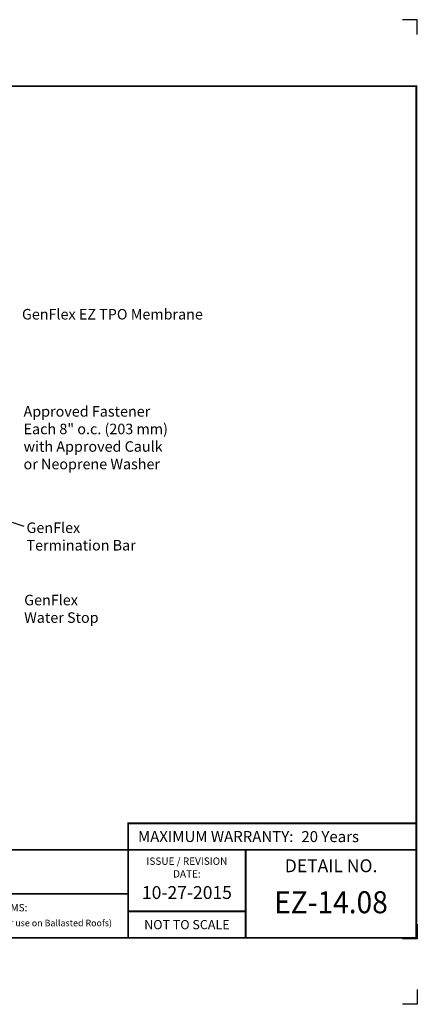
# Model space of a CAD drawing. Extents: x -10.5 to 9.5, y -3.1 to 13.7.
# Drawn here: x 2.8 to 9.5, y -3.1 to 13.7 of the extents above; entities that cross this region are included whole.
import ezdxf
from ezdxf.enums import TextEntityAlignment as Align

# ---------------------------------------------------------------- set-up
doc = ezdxf.new("R2010")
doc.units = 0
doc.header["$LTSCALE"] = 0.2
doc.header["$MEASUREMENT"] = 0
doc.layers.get('0').update_dxf_attribs({"linetype": 'CONTINUOUS'})
doc.layers.get('Defpoints').update_dxf_attribs({"linetype": 'CONTINUOUS'})
for name, color, linetype in [('FSBP-TTLB', 7, 'CONTINUOUS'), ('FSBP-TTLB-BORDER', 7, 'CONTINUOUS'), ('FSBP-TTLB-TEXT', 7, 'CONTINUOUS'), ('GRID', 7, 'CONTINUOUS'), ('NONE', 7, 'CONTINUOUS')]:
    doc.layers.add(name, color=color, linetype=linetype)
doc.styles.add('ARIAL', font='arial.ttf')
doc.styles.add('ARIAL_BOLD', font='txt')
doc.styles.add('ARIAL_NAR', font='ARIALN.TTF')

# ---------------------------------------------------------------- blocks, each defined once
blk = doc.blocks.new('A$C76313A3A')
at = {"layer": 'Defpoints', "linetype": 'Continuous', "ltscale": 1.75}
for points in [[(10.0156, 8.2558), (10.0156, 8.3808), (9.8906, 8.3808)], [(10.0156, 0.125), (10.0156, 0), (9.8906, 0)]]:
    blk.add_lwpolyline(points, dxfattribs=at)
at = {"layer": 'Defpoints', "color": 1}
blk.add_lwpolyline([(10.0156, 0.6826), (10.0156, 0.5576), (9.8906, 0.5576)], dxfattribs=at)
at = {"layer": 'FSBP-TTLB', "const_width": 0.0156}
blk.add_lwpolyline([(7.553, 1.3154), (10.0078, 1.3154), (10.0078, 1.541), (7.553, 1.541)], close=True, dxfattribs=at)
for points in [[(0.0078, 1.3154), (0.0078, 0.5654), (10.0078, 0.5654), (10.0078, 1.3154), (0.0078, 1.3154)], [(7.553, 1.3154), (7.553, 0.5654)], [(8.5534, 1.3154), (8.5534, 0.5654)], [(10.0078, 1.3154), (10.0078, 0.5654)], [(2.4204, 0.9404), (7.553, 0.9404)], [(7.553, 0.791), (8.5534, 0.791)]]:
    blk.add_lwpolyline(points, dxfattribs=at)
at = {"layer": 'FSBP-TTLB-BORDER', "const_width": 0.0156}
blk.add_lwpolyline([(10.0078, 1.3154), (10.0078, 7.8154), (0.0078, 7.8154), (0.0078, 1.3154)], dxfattribs=at)
at = {"layer": 'FSBP-TTLB-TEXT', "style": 'ARIAL_NAR'}
blk.add_text('MAXIMUM WARRANTY:', height=0.09375, dxfattribs=at).set_placement((8.9604, 1.4282), align=Align.MIDDLE_RIGHT)
at = {"layer": 'FSBP-TTLB-TEXT', "style": 'ARIAL'}
for s, height, p in [('ISSUE / REVISION', 0.0625, (8.0532, 1.2185)), ('DETAIL NO.', 0.10938, (9.2812, 1.1792)), ('DATE:', 0.0625, (8.0532, 1.1104)), ('NOT TO SCALE', 0.078125, (8.0532, 0.6782))]:
    blk.add_text(s, height=height, dxfattribs=at).set_placement(p, align=Align.MIDDLE_CENTER)
blk.add_text('ACCEPTABLE SYSTEMS:', height=0.0625, dxfattribs=at).set_placement((5.7634, 0.8225), align=Align.MIDDLE_LEFT)
at = {"layer": 'FSBP-TTLB-TEXT'}
for tag, height, style, p in [('MAXIMUM_WARRANTY', 0.0938, 'ARIAL_BOLD', (9.0277, 1.4274)), ('ACCPT_SYSTEMS_LINE_1', 0.069, 'ARIAL', (5.397, 0.6905))]:
    blk.add_attdef(tag, text='', height=height, dxfattribs=dict(at, style=style)).set_placement(p, align=Align.MIDDLE_LEFT)
for tag, style, p in [('DETAIL_DESCP_LINE_1', 'ARIAL_BOLD', (4.9867, 1.1279)), ('ISSUE_REV_DATE', 'ARIAL', (8.0532, 0.9513))]:
    blk.add_attdef(tag, text='', height=0.1094, dxfattribs=dict(at, style=style)).set_placement(p, align=Align.MIDDLE_CENTER)
at = {"layer": 'FSBP-TTLB-TEXT', "style": 'ARIAL', "width": 0.9375}
blk.add_attdef('DETAIL_NUMBER', text='', height=0.2188, dxfattribs=at).set_placement((9.2806, 0.8688), align=Align.MIDDLE_CENTER)

msp = doc.modelspace()

# ---------------------------------------------------------------- linework, layer by layer
at = {"layer": 'GRID'}
msp.add_lwpolyline([(-6.804, -0.454), (3.313, -0.454)], dxfattribs=at)
at = {"layer": 'NONE', "color": 170, "linetype": 'Continuous'}
msp.add_line((0.843, 5.695), (2.82, 5.047), dxfattribs=at)

# ---------------------------------------------------------------- block references
ref = msp.add_blockref('A$C76313A3A', (-10.508, -3.091), dxfattribs=dict(xscale=2, yscale=2, zscale=2))
ref.add_attrib('MAXIMUM_WARRANTY', '20 Years', dxfattribs={"layer": 'FSBP-TTLB-TEXT', "height": 0.1875, "style": 'ARIAL_BOLD'}).set_placement((7.548, -0.236), align=Align.MIDDLE_LEFT)
ref.add_attrib('DETAIL_NUMBER', 'EZ-14.08', dxfattribs={"layer": 'FSBP-TTLB-TEXT', "height": 0.375, "style": 'ARIAL', "width": 0.9375}).set_placement((8.053, -1.353), align=Align.MIDDLE_CENTER)
ref.add_attrib('ISSUE_REV_DATE', '10-27-2015', dxfattribs={"layer": 'FSBP-TTLB-TEXT', "height": 0.2188, "style": 'ARIAL'}).set_placement((5.599, -1.188), align=Align.MIDDLE_CENTER)
ref.add_attrib('ACCPT_SYSTEMS_LINE_1', 'TPO Systems (Not for use on Ballasted Roofs)', dxfattribs={"layer": 'FSBP-TTLB-TEXT', "height": 0.11111, "style": 'ARIAL'}).set_placement((1.138, -1.707), align=Align.MIDDLE_LEFT)

# ---------------------------------------------------------------- texts
at = {"layer": 'NONE', "color": 170, "char_height": 0.1792, "attachment_point": 1, "style": 'ARIAL'}
for s, insert in [('GenFlex EZ TPO Membrane', (2.789, 8.746)), ('Approved Fastener\\PEach 8" o.c. (203 mm)\\Pwith Approved Caulk\\Por Neoprene Washer', (2.816, 7.092)), ('GenFlex\\PTermination Bar\\P', (2.866, 5.112)), ('GenFlex\\PWater Stop\\P', (2.827, 3.881))]:
    msp.add_mtext(s, dxfattribs=dict(at, insert=insert))

doc.saveas('drawing.dxf')
